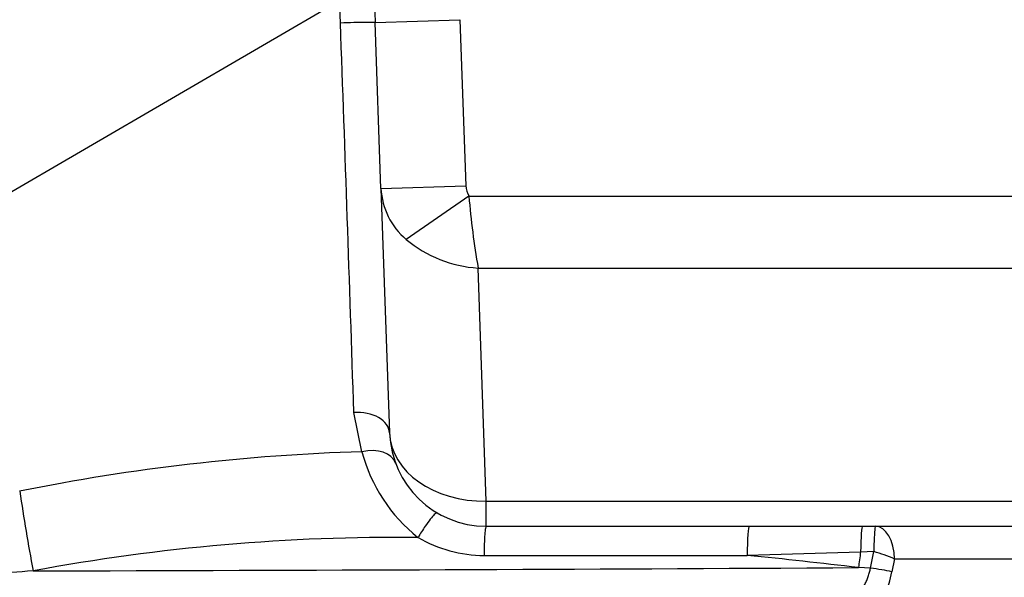
# Paper-space layout 'Sheet1' of a CAD drawing. Units: millimetres. Extents: x 0 to 210, y -3 to 297.
# Drawn here: x 145 to 155, y 107 to 113 of the extents above; entities that cross this region are included whole.
import ezdxf
from ezdxf import colors
from ezdxf.entities.mleader import LeaderData, LeaderLine
from ezdxf.enums import TextEntityAlignment as Align
from ezdxf.math import Vec2, Vec3

# ---------------------------------------------------------------- set-up
doc = ezdxf.new("R2010")
doc.units = ezdxf.units.MM
doc.layers.add('A900N0BT00', color=7, linetype='Continuous')
doc.layers.add('Default', color=7, linetype='Continuous')
doc.styles.add('SEACAD_Arial', font='arial.ttf')
doc.dimstyles.new('ISO-InstDr', dxfattribs={"dimtxt": 1.6, "dimasz": 2.24, "dimexe": 0.8, "dimexo": 0.8, "dimgap": 0.4, "dimtad": 1, "dimdec": 0, "dimlfac": 10, "dimzin": 0, "dimdsep": 46, "dimtxsty": 'SEACAD_Arial', "dimblk1": '_SE_FILLED', "dimblk2": '_SE_FILLED', "dimsah": 1, "dimcen": 0.8, "dimadec": 0, "dimazin": 0, "dimtfac": 0.5, "dimtofl": 0, "dimtmove": 0, "dimatfit": 3, "dimfxl": 1, "dimtzin": 0, "dimarcsym": 0})

# ---------------------------------------------------------------- blocks, each defined once
blk = doc.blocks.new('SE7')
at = {"layer": 'A900N0BT00', "color": 7, "linetype": 'Continuous'}
for p, q in [((148.577, 112.727), (148.572, 112.897)), ((148.936, 112.731), (149.811, 112.761)), ((148.996, 111.018), (148.936, 112.731)), ((149.811, 112.761), (149.871, 111.048)), ((148.996, 111.018), (149.871, 111.048)), ((148.996, 111.018), (149.084, 108.498)), ((149.905, 110.939), (149.256, 110.494)), ((149.905, 110.939), (160.654, 110.939)), ((150.084, 107.792), (150, 110.198)), ((150, 110.198), (160.654, 110.198)), ((148.799, 108.302), (148.715, 108.708)), ((150.084, 107.792), (163.068, 107.792)), ((150.084, 107.533), (150.084, 107.792)), ((150.084, 107.533), (163.068, 107.533)), ((150.061, 107.232), (152.778, 107.232)), ((153.95, 107.267), (152.778, 107.232)), ((154.086, 107.272), (153.95, 107.267)), ((154.052, 107.1), (154.086, 107.272)), ((154.3, 107.196), (154.272, 107.062)), ((154.3, 107.196), (162.904, 107.196)), ((154.052, 107.1), (153.928, 107.106))]:
    blk.add_line(p, q, dxfattribs=at)
for centre, radius, start, end in [((168.924, 113.429), 20, 181.5272, 182), ((-811.259, 77.705), 960.475, 1.849775, 2.089702), ((149.731, 111.056), 0.736, 182.9811, 229.7745), ((157.706, 111.561), 7.826, 184.554, 190.0301), ((150.075, 111.468), 1.272, 229.9523, 266.6224), ((150.084, 108.533), 1, 182, 270), ((149.44, 87.207), 21.105, 91.741, 101.4105), ((150.429, 108.737), 1.687, 194.9451, 231.4861), ((174.383, 112.37), 29.46, 188.7383, 190.3594), ((149.154, 86.894), 20.524, 89.3734, 100.5302), ((150.061, 108.582), 1.35, 239.6462, 270), ((153.728, 105.93), 1.388, 65.6706, 75.0518), ((148.253, 68.236), 38.941, 94.1965, 94.8595), ((152.86, 107.335), 1.438, 289.0729, 349.0443)]:
    blk.add_arc(centre, radius, start, end, dxfattribs=at)
for centre, major_axis, ratio, start_param, end_param in [((148.587, 112.718), (-0.35, -0.012), 0.026421, 3.141593, 4.738541), ((149.996, 111.053), (0.006, -0.168), 0.741418, 4.712389, 5.421815), ((148.734, 108.486), (-0.35, -0.012), 0.634869, 3.141593, 4.744613), ((150.084, 108.533), (0.999, 0.035), 0.741418, 3.141593, 4.686504), ((148.82, 108.059), (-0.328, -0.123), 0.683811, 3.141593, 4.522239), ((152.801, 107.183), (0, -0.35), 0.066043, 3.141593, 4.573064), ((153.968, 107.183), (0, -0.35), 0.053228, 3.141588, 4.470211), ((154.104, 107.183), (0, -0.35), 0.561097, 1.605703, 3.141593), ((147.202, 56.145), (46.899, 22.087), 0.988148, 1.004844, 1.027231), ((154.032, 106.884), (0.192, 1.588), 0.082259, 1.336765, 1.440382), ((163.293, 116.441), (-155.736, -1.426), 0.059496, 1.455128, 1.510082), ((154.075, 107.05), (0.347, -0.048), 0.135048, 0.983391, 1.655648)]:
    blk.add_ellipse(centre, major_axis=major_axis, ratio=ratio, start_param=start_param, end_param=end_param, dxfattribs=at)
for points, knots in [([(149.578, 107.67), (149.573, 107.673), (149.555, 107.665), (149.507, 107.609), (149.446, 107.526), (149.402, 107.456), (149.379, 107.417)], [0, 0, 0, 0, 0.293646, 0.503393, 0.71314, 1, 1, 1, 1]), ([(150.084, 107.533), (150.081, 107.533), (150.078, 107.526), (150.073, 107.496), (150.071, 107.475), (150.066, 107.42), (150.065, 107.387), (150.062, 107.314), (150.061, 107.273), (150.061, 107.232)], [0, 0, 0, 0, 0.25, 0.25, 0.5, 0.5, 0.75, 0.75, 1, 1, 1, 1]), ([(154.104, 107.533), (154.102, 107.533), (154.1, 107.527), (154.096, 107.502), (154.094, 107.484), (154.091, 107.437), (154.09, 107.408), (154.087, 107.344), (154.087, 107.309), (154.086, 107.272)], [0, 0, 0, 0, 0.25, 0.25, 0.5, 0.5, 0.75, 0.75, 1, 1, 1, 1]), ([(153.083, 106.295), (153.095, 106.298), (153.12, 106.305), (153.158, 106.316), (153.195, 106.329), (153.233, 106.342), (153.271, 106.356), (153.309, 106.371), (153.347, 106.387), (153.388, 106.406), (153.435, 106.428), (153.489, 106.456), (153.55, 106.491), (153.612, 106.53), (153.678, 106.576), (153.744, 106.627), (153.808, 106.686), (153.864, 106.743), (153.908, 106.796), (153.943, 106.844), (153.97, 106.887), (153.993, 106.93), (154.013, 106.973), (154.029, 107.015), (154.043, 107.058), (154.049, 107.086), (154.052, 107.1)], [0, 0, 0, 0, 0.031831, 0.063863, 0.096091, 0.128511, 0.161117, 0.193904, 0.226865, 0.259995, 0.301038, 0.348932, 0.403725, 0.464834, 0.517293, 0.588004, 0.652973, 0.71223, 0.765859, 0.803495, 0.839608, 0.874263, 0.907533, 0.939507, 0.97029, 1, 1, 1, 1])]:
    blk.add_open_spline(points, degree=3, knots=knots, dxfattribs=at)
blk = doc.blocks.new('DMBLK549')
at = {"layer": 'Default', "linetype": 'Continuous'}
for points in [[(127.072, 159.375), (124.832, 159.001), (127.072, 158.628)], [(156.742, 159.375), (156.742, 158.628), (158.982, 159.001)]]:
    blk.add_hatch(color=7, dxfattribs=at).paths.add_polyline_path(points)
at = {"layer": 'Default', "color": 7, "linetype": 'Continuous'}
for p, q in [((124.832, 116.663), (124.832, 159.801)), ((158.982, 146.501), (158.982, 159.801)), ((158.982, 159.001), (124.832, 159.001))]:
    blk.add_line(p, q, dxfattribs=at)
at = {"layer": 'Default', "color": 7, "linetype": 'Continuous', "style": 'SEACAD_Arial'}
for s, p in [('342', (138.69, 162.921)), ('(', (137.159, 161.001)), (')', (145.924, 161.001)), ('13.44"', (138.69, 161.001))]:
    blk.add_text(s, height=1.6, dxfattribs=at).set_placement(p, align=Align.TOP_LEFT)
blk = doc.blocks.new('_SE_FILLED')
at = {"color": 0}
blk.add_line((0, 0), (-1, 0), dxfattribs=at)
blk.add_solid([(0, 0), (-1, -0.1665), (-1, 0.1665), (0, 0)], dxfattribs=at)

psp = doc.layouts.new('Sheet1')

# ---------------------------------------------------------------- block references
at = {"layer": 'Default'}
psp.add_blockref('SE7', (0, 0), dxfattribs=at)

# ---------------------------------------------------------------- dimensions: what is measured, and where the dimension line sits
at = {"layer": 'Default', "color": 7, "linetype": 'Continuous'}
dim = psp.add_linear_dim(base=(124.831926011, 159.00138266), p1=(158.981926011, 91.798509132), p2=(124.831926011, 115.86278429), text='\\A1;<>', dimstyle='ISO-InstDr', override={"dimpost": '\\X'}, dxfattribs=at)
dim.commit()
dim.dimension.update_dxf_attribs({"geometry": 'DMBLK549', "text_midpoint": (141.90692568, 159.00138266), "dimtype": 160})

# ---------------------------------------------------------------- leaders
ml = psp.add_multileader_mtext('Standard', dxfattribs=at)
ml.set_content('{\\pxsm0.9;\\fArial|b0||i0||c0|p34;\\W1.;IDENTIFICATION \\PPLATE\\P}', color=256)
ml.set_leader_properties()
ml.build(insert=Vec2(0, 0))
ml.multileader.update_dxf_attribs({"dogleg_length": 2.625, "arrow_head_size": 1.75})
ctx = ml.context
ctx.base_point, ctx.char_height, ctx.arrow_head_size, ctx.landing_gap_size = Vec3(102.941, 99.688), 1.75, 1.75, 0.613
notes = []
notes.append((ctx, [(0, (1, 1, 0), (125.772, 99.688), (-1, 0), 2.625, [(0, [(151.819, 114.848)], 0, [])])]))
ctx.mtext.insert = Vec3(103.554, 100.563)
for ctx, leaders in notes:
    for number, flags, end, landing, length, lines in leaders:
        leader = LeaderData()
        leader.index, (leader.has_last_leader_line, leader.has_dogleg_vector, leader.attachment_direction) = number, flags
        leader.last_leader_point, leader.dogleg_vector, leader.dogleg_length = Vec3(end), Vec3(landing), length
        for number, points, colour, breaks in lines:
            line = LeaderLine()
            line.index, line.vertices, line.color, line.breaks = number, Vec3.list(points), colors.encode_raw_color(colour), breaks
            leader.lines.append(line)
        ctx.leaders.append(leader)

doc.saveas('drawing.dxf')
